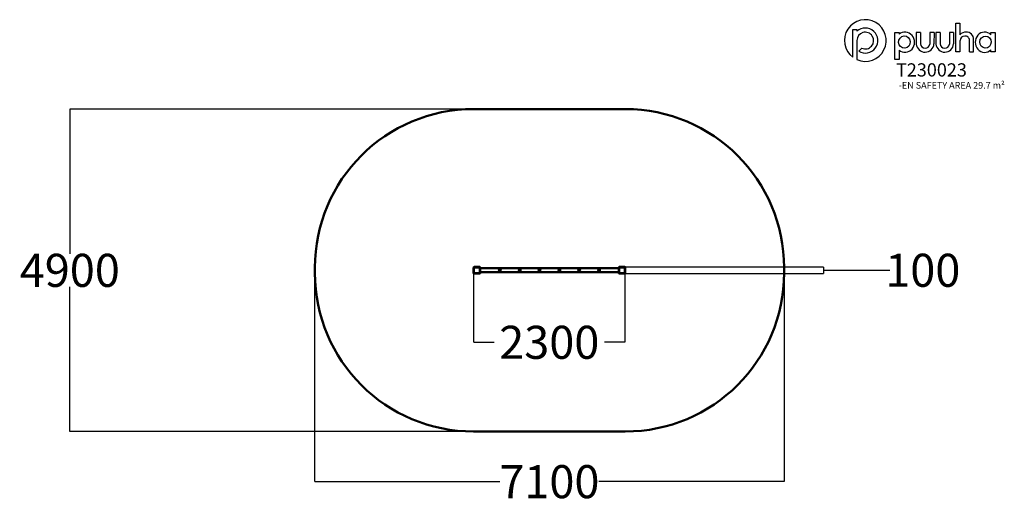
# Model space of a CAD drawing. Units: millimetres. Extents: x -7800 to 7088, y -3378 to 3941.
import ezdxf

# ---------------------------------------------------------------- set-up
doc = ezdxf.new("R2010")
doc.units = ezdxf.units.MM
for name, color, linetype in [('Logo', 104, 'Continuous'), ('text', 104, 'Continuous'), ('TEXT3', 170, 'Continuous')]:
    doc.layers.add(name, color=color, linetype=linetype)
doc.layers.add('Visible (ISO)', color=7, linetype='Continuous', lineweight=50)
doc.styles.add('PG_falling', font='GIL_____.TTF', dxfattribs={"height": 70})
doc.styles.add('PG_title', font='GIL_____.TTF', dxfattribs={"height": 200})
doc.dimstyles.new('PG_Play', dxfattribs={"dimtxt": 500, "dimasz": 1.8, "dimexe": 0.18, "dimexo": 0.0625, "dimgap": 0.09, "dimtad": 0, "dimtih": 1, "dimtoh": 1, "dimdec": 0, "dimrnd": 100, "dimzin": 0, "dimdsep": 46, "dimtxsty": 'Standard', "dimcen": 0.09, "dimclrd": 5, "dimadec": 0, "dimazin": 0, "dimtfac": 1, "dimtdec": 0, "dimtofl": 0, "dimtmove": 1, "dimatfit": 3, "dimfxl": 1, "dimtolj": 1, "dimtzin": 0, "dimarcsym": 0})

# ---------------------------------------------------------------- blocks, each defined once
blk = doc.blocks.new('*D6')
at = {"layer": 'Defpoints', "color": 0, "transparency": 16777216}
for p in [(-937, 2588), (-7043, -2292), (-937, -2292)]:
    blk.add_point(p, dxfattribs=at)
at = {"layer": 'TEXT3', "color": 0, "lineweight": -2, "transparency": 16777216}
for p, q in [((-937, 2588), (-7043, 2588)), ((-937, -2292), (-7043, -2292))]:
    blk.add_line(p, q, dxfattribs=at)
at = {"layer": 'TEXT3', "color": 5, "lineweight": -2, "transparency": 16777216}
for p, q in [((-7043, 2587), (-7043, 399)), ((-7043, -2290), (-7043, -102))]:
    blk.add_line(p, q, dxfattribs=at)
at = {"layer": 'TEXT3', "color": 5, "transparency": 16777216}
for points in [[(-7044, 2587), (-7043, 2587), (-7043, 2588)], [(-7044, -2290), (-7043, -2290), (-7043, -2292)]]:
    blk.add_solid(points, dxfattribs=at)
at = {"layer": 'TEXT3', "color": 0, "transparency": 16777216, "insert": (-7043, 148), "char_height": 500, "attachment_point": 5}
blk.add_mtext('\\A1;4900', dxfattribs=at)
blk = doc.blocks.new('*D7')
at = {"layer": 'Defpoints', "color": 0, "transparency": 16777216}
for p in [(-3342, 123), (3759, 50), (3759, -3050)]:
    blk.add_point(p, dxfattribs=at)
at = {"layer": 'TEXT3', "color": 0, "lineweight": -2, "transparency": 16777216}
for p, q in [((-3342, 123), (-3342, -3050)), ((3759, 50), (3759, -3050))]:
    blk.add_line(p, q, dxfattribs=at)
at = {"layer": 'TEXT3', "color": 5, "lineweight": -2, "transparency": 16777216}
for p, q in [((-3340, -3050), (-541, -3050)), ((3757, -3050), (959, -3050))]:
    blk.add_line(p, q, dxfattribs=at)
at = {"layer": 'TEXT3', "color": 5, "transparency": 16777216}
for points in [[(-3340, -3050), (-3340, -3050), (-3342, -3050)], [(3757, -3050), (3757, -3050), (3759, -3050)]]:
    blk.add_solid(points, dxfattribs=at)
at = {"layer": 'TEXT3', "color": 0, "transparency": 16777216, "insert": (209, -3050), "char_height": 500, "attachment_point": 5}
blk.add_mtext('\\A1;7100', dxfattribs=at)
blk = doc.blocks.new('*D8')
at = {"layer": 'Defpoints', "color": 0, "transparency": 16777216}
for p in [(-937, 108), (1352, 109), (1352, -941)]:
    blk.add_point(p, dxfattribs=at)
at = {"layer": 'TEXT3', "color": 0, "lineweight": -2, "transparency": 16777216}
for p, q in [((-937, 108), (-937, -941)), ((1352, 109), (1352, -941))]:
    blk.add_line(p, q, dxfattribs=at)
at = {"layer": 'TEXT3', "color": 5, "lineweight": -2, "transparency": 16777216}
for p, q in [((-935, -941), (-626, -941)), ((1350, -941), (1041, -941))]:
    blk.add_line(p, q, dxfattribs=at)
at = {"layer": 'TEXT3', "color": 5, "transparency": 16777216}
for points in [[(-935, -941), (-935, -941), (-937, -941)], [(1350, -941), (1350, -941), (1352, -941)]]:
    blk.add_solid(points, dxfattribs=at)
at = {"layer": 'TEXT3', "color": 0, "transparency": 16777216, "insert": (207, -941), "char_height": 500, "attachment_point": 5}
blk.add_mtext('\\A1;2300', dxfattribs=at)
blk = doc.blocks.new('*D9')
at = {"layer": 'Defpoints', "color": 0, "transparency": 16777216}
for p in [(1347, 199), (1347, 99), (4354, 99)]:
    blk.add_point(p, dxfattribs=at)
at = {"layer": 'TEXT3', "color": 0, "lineweight": -2, "transparency": 16777216}
for p, q in [((1347, 199), (4355, 199)), ((1347, 99), (4355, 99))]:
    blk.add_line(p, q, dxfattribs=at)
at = {"layer": 'TEXT3', "color": 5, "lineweight": -2, "transparency": 16777216}
for p, q in [((4354, 197), (4354, 100)), ((4354, 149), (5355, 149)), ((5355, 149), (5355, 149))]:
    blk.add_line(p, q, dxfattribs=at)
at = {"layer": 'TEXT3', "color": 5, "transparency": 16777216}
for points in [[(4354, 197), (4355, 197), (4354, 199)], [(4354, 100), (4355, 100), (4354, 99)]]:
    blk.add_solid(points, dxfattribs=at)
at = {"layer": 'TEXT3', "color": 0, "transparency": 16777216, "insert": (5855, 149), "char_height": 500, "attachment_point": 5}
blk.add_mtext('\\A1;100', dxfattribs=at)

msp = doc.modelspace()

# ---------------------------------------------------------------- linework, layer by layer
at = {"layer": 'Logo'}
for p, q in [((6417.7, 3891), (6417.7, 3711.4)), ((4796.8, 3793), (4859.8, 3793)), ((4796.8, 3372.7), (4796.8, 3793)), ((4859.8, 3793), (4859.8, 3765.8)), ((5432.8, 3745.8), (5495.7, 3745.8)), ((5432.8, 3336.6), (5432.8, 3745.8)), ((5495.7, 3745.8), (5495.7, 3719.9)), ((5757.3, 3745.8), (5757.1, 3572.5)), ((5820.5, 3745.8), (5757.3, 3745.8)), ((5820.5, 3745.8), (5819.7, 3574.7)), ((5961.6, 3745.8), (5961.4, 3572.5)), ((6024.8, 3745.8), (5961.6, 3745.8)), ((6024.8, 3745.8), (6024, 3574.7)), ((6054.4, 3745.8), (6054.2, 3572.5)), ((6117.6, 3745.8), (6054.4, 3745.8)), ((6117.6, 3745.8), (6116.8, 3574.7)), ((6258.6, 3745.8), (6258.5, 3572.5)), ((6321.9, 3745.8), (6258.6, 3745.8)), ((6321.9, 3745.8), (6321.1, 3574.7)), ((6884.9, 3710.8), (6884.9, 3745.8)), ((6884.9, 3745.8), (6947.9, 3745.8)), ((6947.9, 3745.8), (6947.9, 3457.1)), ((4859.8, 3624.9), (4859.8, 3336.3)), ((6559.6, 3457.1), (6560.5, 3627.7)), ((6622.9, 3457.1), (6622.9, 3642.2)), ((4887.4, 3463.7), (4934, 3510.2)), ((5495.7, 3480.5), (5495.7, 3336.6)), ((6559.6, 3457.1), (6622.9, 3457.1)), ((6884.9, 3457.1), (6884.9, 3486.2)), ((6947.9, 3457.1), (6884.9, 3457.1)), ((4859.8, 3336.3), (4859.6, 3336.3)), ((5495.7, 3336.6), (5432.8, 3336.6))]:
    msp.add_line(p, q, dxfattribs=at)
msp.add_lwpolyline([(6417.7, 3626.6), (6417.7, 3457.1), (6354.5, 3457.1), (6354.5, 3891), (6417.7, 3891)], dxfattribs=at)
for centre, radius, start, end in [((4985.5, 3625.7), 315.6, 246.48611, 233.28168), ((4985.8, 3625), 189, 238.6328, 131.81218), ((4985.9, 3624.9), 126.1, 245.57736, 180), ((6508.7, 3633.6), 119.8, 88.55663, 139.46333), ((6512, 3642.3), 110.9, 359.93882, 90.14558), ((5890.5, 3583.4), 133.8, 184.68186, 356.26476), ((5890.6, 3580.1), 71.1, 184.34457, 353.87187), ((6187.5, 3583.4), 133.8, 184.68186, 356.26476), ((6187.7, 3580.1), 71.1, 184.34457, 353.87187), ((6489.1, 3621.9), 71.5, 90, 176.17885), ((6494.7, 3627.9), 65.8, 359.86485, 94.89975)]:
    msp.add_arc(centre, radius, start, end, dxfattribs=at)
for centre, major_axis, ratio, start_param, end_param in [((5585.7, 3600.2), (0.7, 152.7), 0.9487075, 2.4758573, 6.9578965), ((6789.6, 3599.6), (2.5, -152.7), 0.928103, 2.3868881, 7.0031359)]:
    msp.add_ellipse(centre, major_axis=major_axis, ratio=ratio, start_param=start_param, end_param=end_param, dxfattribs=at)
for centre, major_axis, ratio in [((5577.9, 3602.9), (-6.3, 92.2), 0.9536242), ((6802.5, 3602.5), (2.3, 91.4), 0.945781)]:
    msp.add_ellipse(centre, major_axis=major_axis, ratio=ratio, dxfattribs=at)
at = {"layer": 'Visible (ISO)'}
for p, q in [((1357, 2588.5), (-937, 2588.5)), ((-3337, 188.5), (-3337, 108.5)), ((-937, 188.5), (-937, 108.5)), ((-932, 108.5), (-932, 188.5)), ((-931.5, 188), (-931.5, 109)), ((-847, 198.5), (-927, 198.5)), ((-927, 193.5), (-847, 193.5)), ((-847.5, 193), (-926.5, 193)), ((-842.5, 109), (-842.5, 188)), ((-842, 153.5), (-842.5, 153.5)), ((-842, 188.5), (-842, 108.5)), ((-837, 108.5), (-837, 188.5)), ((1257, 178.5), (-837, 178.5)), ((1257, 188.5), (1257, 108.5)), ((1262, 108.5), (1262, 188.5)), ((1262, 153.5), (1262.5, 153.5)), ((1262.5, 188), (1262.5, 109)), ((1347, 198.5), (1267, 198.5)), ((1267, 193.5), (1347, 193.5)), ((1346.5, 193), (1267.5, 193)), ((1351.5, 109), (1351.5, 188)), ((1352, 188.5), (1352, 108.5)), ((1357, 108.5), (1357, 188.5)), ((3757, 108.5), (3757, 188.5)), ((-847, 103.5), (-927, 103.5)), ((-927, 98.5), (-847, 98.5)), ((-926.5, 104), (-847.5, 104)), ((-842, 143.5), (-842.5, 143.5)), ((1257, 118.5), (-837, 118.5)), ((1262, 143.5), (1262.5, 143.5)), ((1347, 103.5), (1267, 103.5)), ((1267, 98.5), (1347, 98.5)), ((1267.5, 104), (1346.5, 104)), ((-937, -2291.5), (1357, -2291.5))]:
    msp.add_line(p, q, dxfattribs=at)
for centre, radius in [((-540, 148.5), 14), ((-540, 148.5), 5.5), ((-540, 148.5), 4), ((-240, 148.5), 14), ((-240, 148.5), 5.5), ((-240, 148.5), 4), ((60, 148.5), 14), ((60, 148.5), 5.5), ((60, 148.5), 4), ((360, 148.5), 14), ((360, 148.5), 5.5), ((360, 148.5), 4), ((660, 148.5), 14), ((660, 148.5), 5.5), ((660, 148.5), 4), ((960, 148.5), 14), ((960, 148.5), 5.5), ((960, 148.5), 4)]:
    msp.add_circle(centre, radius, dxfattribs=at)
for centre, radius, start, end in [((-937, 188.5), 2400, 90, 180), ((1357, 188.5), 2400, 0, 90), ((-927, 188.5), 10, 90, 180), ((-927, 188.5), 5, 90, 180), ((-926.5, 188), 5, 90, 180), ((-847.5, 188), 5, 0, 90), ((-847, 188.5), 10, 0, 90), ((-847, 188.5), 5, 0, 90), ((-540, 148.5), 5, 248.61621, 92.17643), ((-240, 148.5), 5, 248.61621, 92.17643), ((60, 148.5), 5, 248.61621, 92.17643), ((360, 148.5), 5, 248.61621, 92.17643), ((660, 148.5), 5, 248.61621, 92.17643), ((960, 148.5), 5, 248.61621, 92.17643), ((1267, 188.5), 10, 90, 180), ((1267, 188.5), 5, 90, 180), ((1267.5, 188), 5, 90, 180), ((1346.5, 188), 5, 0, 90), ((1347, 188.5), 10, 0, 90), ((1347, 188.5), 5, 0, 90), ((-937, 108.5), 2400, 180, 270), ((-927, 108.5), 10, 180, 270), ((-927, 108.5), 5, 180, 270), ((-926.5, 109), 5, 180, 270), ((-847.5, 109), 5, 270, 0), ((-847, 108.5), 5, 270, 0), ((-847, 108.5), 10, 270, 0), ((1267, 108.5), 10, 180, 270), ((1267, 108.5), 5, 180, 270), ((1267.5, 109), 5, 180, 270), ((1346.5, 109), 5, 270, 0), ((1347, 108.5), 5, 270, 0), ((1347, 108.5), 10, 270, 0), ((1357, 108.5), 2400, 270, 0)]:
    msp.add_arc(centre, radius, start, end, dxfattribs=at)
for points, knots in [([(-541.8, 143.8), (-543.3, 144.4), (-544.4, 145.7), (-544.8, 147.2), (-545.2, 148.7), (-544.9, 150.4), (-543.9, 151.6), (-543, 152.7), (-541.6, 153.4), (-540.2, 153.5)], [-76.3960972, -76.3960972, -76.3960972, -76.3960972, -75.4597032, -75.4597032, -75.4597032, -74.5233092, -74.5233092, -74.5233092, -73.665708, -73.665708, -73.665708, -73.665708]), ([(-540.2, 153.5), (-540.5, 153.5), (-540.8, 153.4), (-541.7, 153.2), (-542.3, 152.9), (-543.3, 152.1), (-543.8, 151.7), (-544.4, 150.6), (-544.6, 150), (-544.8, 148.7), (-544.8, 148.1), (-544.5, 146.9), (-544.2, 146.4), (-543.5, 145.4), (-543.1, 145), (-542, 144.3), (-541.5, 144.1), (-540.3, 143.9), (-539.7, 144), (-538.8, 144.2), (-538.5, 144.3), (-537.9, 144.5), (-537.7, 144.7), (-537.4, 144.9)], [5.7525274, 5.7525274, 5.7525274, 5.7525274, 5.8454155, 5.8454155, 6.0397289, 6.0397289, 6.2317778, 6.2317778, 6.4215615, 6.4215615, 6.6090794, 6.6090794, 6.7943312, 6.7943312, 6.9773162, 6.9773162, 7.1580338, 7.1580338, 7.3364836, 7.3364836, 7.4342098, 7.4342098, 7.5312308, 7.5312308, 7.5312308, 7.5312308]), ([(-241.8, 143.8), (-243.3, 144.4), (-244.4, 145.7), (-244.8, 147.2), (-245.2, 148.7), (-244.9, 150.4), (-243.9, 151.6), (-243, 152.7), (-241.6, 153.4), (-240.2, 153.5)], [-76.3960972, -76.3960972, -76.3960972, -76.3960972, -75.4597032, -75.4597032, -75.4597032, -74.5233092, -74.5233092, -74.5233092, -73.665708, -73.665708, -73.665708, -73.665708]), ([(-240.2, 153.5), (-240.5, 153.5), (-240.8, 153.4), (-241.7, 153.2), (-242.3, 152.9), (-243.3, 152.1), (-243.8, 151.7), (-244.4, 150.6), (-244.6, 150), (-244.8, 148.7), (-244.8, 148.1), (-244.5, 146.9), (-244.2, 146.4), (-243.5, 145.4), (-243.1, 145), (-242, 144.3), (-241.5, 144.1), (-240.3, 143.9), (-239.7, 144), (-238.8, 144.2), (-238.5, 144.3), (-237.9, 144.5), (-237.7, 144.7), (-237.4, 144.9)], [5.7525274, 5.7525274, 5.7525274, 5.7525274, 5.8454155, 5.8454155, 6.0397289, 6.0397289, 6.2317778, 6.2317778, 6.4215615, 6.4215615, 6.6090794, 6.6090794, 6.7943312, 6.7943312, 6.9773162, 6.9773162, 7.1580338, 7.1580338, 7.3364836, 7.3364836, 7.4342098, 7.4342098, 7.5312308, 7.5312308, 7.5312308, 7.5312308]), ([(58.2, 143.8), (56.7, 144.4), (55.6, 145.7), (55.2, 147.2), (54.8, 148.7), (55.1, 150.4), (56.1, 151.6), (57, 152.7), (58.4, 153.4), (59.8, 153.5)], [-76.3960972, -76.3960972, -76.3960972, -76.3960972, -75.4597032, -75.4597032, -75.4597032, -74.5233092, -74.5233092, -74.5233092, -73.665708, -73.665708, -73.665708, -73.665708]), ([(59.8, 153.5), (59.5, 153.5), (59.2, 153.4), (58.3, 153.2), (57.7, 152.9), (56.7, 152.1), (56.2, 151.7), (55.6, 150.6), (55.4, 150), (55.2, 148.7), (55.2, 148.1), (55.5, 146.9), (55.8, 146.4), (56.5, 145.4), (56.9, 145), (58, 144.3), (58.5, 144.1), (59.7, 143.9), (60.3, 144), (61.2, 144.2), (61.5, 144.3), (62.1, 144.5), (62.3, 144.7), (62.6, 144.9)], [5.7525274, 5.7525274, 5.7525274, 5.7525274, 5.8454155, 5.8454155, 6.0397289, 6.0397289, 6.2317778, 6.2317778, 6.4215615, 6.4215615, 6.6090794, 6.6090794, 6.7943312, 6.7943312, 6.9773162, 6.9773162, 7.1580338, 7.1580338, 7.3364836, 7.3364836, 7.4342098, 7.4342098, 7.5312308, 7.5312308, 7.5312308, 7.5312308]), ([(358.2, 143.8), (356.7, 144.4), (355.6, 145.7), (355.2, 147.2), (354.8, 148.7), (355.1, 150.4), (356.1, 151.6), (357, 152.7), (358.4, 153.4), (359.8, 153.5)], [-76.3960972, -76.3960972, -76.3960972, -76.3960972, -75.4597032, -75.4597032, -75.4597032, -74.5233092, -74.5233092, -74.5233092, -73.665708, -73.665708, -73.665708, -73.665708]), ([(359.8, 153.5), (359.5, 153.5), (359.2, 153.4), (358.3, 153.2), (357.7, 152.9), (356.7, 152.1), (356.2, 151.7), (355.6, 150.6), (355.4, 150), (355.2, 148.7), (355.2, 148.1), (355.5, 146.9), (355.8, 146.4), (356.5, 145.4), (356.9, 145), (358, 144.3), (358.5, 144.1), (359.7, 143.9), (360.3, 144), (361.2, 144.2), (361.5, 144.3), (362.1, 144.5), (362.3, 144.7), (362.6, 144.9)], [5.7525274, 5.7525274, 5.7525274, 5.7525274, 5.8454155, 5.8454155, 6.0397289, 6.0397289, 6.2317778, 6.2317778, 6.4215615, 6.4215615, 6.6090794, 6.6090794, 6.7943312, 6.7943312, 6.9773162, 6.9773162, 7.1580338, 7.1580338, 7.3364836, 7.3364836, 7.4342098, 7.4342098, 7.5312308, 7.5312308, 7.5312308, 7.5312308]), ([(658.2, 143.8), (656.7, 144.4), (655.6, 145.7), (655.2, 147.2), (654.8, 148.7), (655.1, 150.4), (656.1, 151.6), (657, 152.7), (658.4, 153.4), (659.8, 153.5)], [-76.3960972, -76.3960972, -76.3960972, -76.3960972, -75.4597032, -75.4597032, -75.4597032, -74.5233092, -74.5233092, -74.5233092, -73.665708, -73.665708, -73.665708, -73.665708]), ([(659.8, 153.5), (659.5, 153.5), (659.2, 153.4), (658.3, 153.2), (657.7, 152.9), (656.7, 152.1), (656.2, 151.7), (655.6, 150.6), (655.4, 150), (655.2, 148.7), (655.2, 148.1), (655.5, 146.9), (655.8, 146.4), (656.5, 145.4), (656.9, 145), (658, 144.3), (658.5, 144.1), (659.7, 143.9), (660.3, 144), (661.2, 144.2), (661.5, 144.3), (662.1, 144.5), (662.3, 144.7), (662.6, 144.9)], [5.7525274, 5.7525274, 5.7525274, 5.7525274, 5.8454155, 5.8454155, 6.0397289, 6.0397289, 6.2317778, 6.2317778, 6.4215615, 6.4215615, 6.6090794, 6.6090794, 6.7943312, 6.7943312, 6.9773162, 6.9773162, 7.1580338, 7.1580338, 7.3364836, 7.3364836, 7.4342098, 7.4342098, 7.5312308, 7.5312308, 7.5312308, 7.5312308]), ([(958.2, 143.8), (956.7, 144.4), (955.6, 145.7), (955.2, 147.2), (954.8, 148.7), (955.1, 150.4), (956.1, 151.6), (957, 152.7), (958.4, 153.4), (959.8, 153.5)], [-76.3960972, -76.3960972, -76.3960972, -76.3960972, -75.4597032, -75.4597032, -75.4597032, -74.5233092, -74.5233092, -74.5233092, -73.665708, -73.665708, -73.665708, -73.665708]), ([(959.8, 153.5), (959.5, 153.5), (959.2, 153.4), (958.3, 153.2), (957.7, 152.9), (956.7, 152.1), (956.2, 151.7), (955.6, 150.6), (955.4, 150), (955.2, 148.7), (955.2, 148.1), (955.5, 146.9), (955.8, 146.4), (956.5, 145.4), (956.9, 145), (958, 144.3), (958.5, 144.1), (959.7, 143.9), (960.3, 144), (961.2, 144.2), (961.5, 144.3), (962.1, 144.5), (962.3, 144.7), (962.6, 144.9)], [5.7525274, 5.7525274, 5.7525274, 5.7525274, 5.8454155, 5.8454155, 6.0397289, 6.0397289, 6.2317778, 6.2317778, 6.4215615, 6.4215615, 6.6090794, 6.6090794, 6.7943312, 6.7943312, 6.9773162, 6.9773162, 7.1580338, 7.1580338, 7.3364836, 7.3364836, 7.4342098, 7.4342098, 7.5312308, 7.5312308, 7.5312308, 7.5312308]), ([(-537.4, 144.9), (-537.8, 144.5), (-538.3, 144.2), (-539.5, 143.8), (-540.1, 143.7), (-541.1, 143.7), (-541.5, 143.7), (-541.8, 143.8)], [0, 0, 0, 0, 0.17873484, 0.17873484, 0.36575097, 0.36575097, 0.47915053, 0.47915053, 0.47915053, 0.47915053]), ([(-237.4, 144.9), (-237.8, 144.5), (-238.3, 144.2), (-239.5, 143.8), (-240.1, 143.7), (-241.1, 143.7), (-241.5, 143.7), (-241.8, 143.8)], [0, 0, 0, 0, 0.17873484, 0.17873484, 0.36575097, 0.36575097, 0.47915053, 0.47915053, 0.47915053, 0.47915053]), ([(62.6, 144.9), (62.2, 144.5), (61.7, 144.2), (60.5, 143.8), (59.9, 143.7), (58.9, 143.7), (58.5, 143.7), (58.2, 143.8)], [0, 0, 0, 0, 0.17873484, 0.17873484, 0.36575097, 0.36575097, 0.47915053, 0.47915053, 0.47915053, 0.47915053]), ([(362.6, 144.9), (362.2, 144.5), (361.7, 144.2), (360.5, 143.8), (359.9, 143.7), (358.9, 143.7), (358.5, 143.7), (358.2, 143.8)], [0, 0, 0, 0, 0.17873484, 0.17873484, 0.36575097, 0.36575097, 0.47915053, 0.47915053, 0.47915053, 0.47915053]), ([(662.6, 144.9), (662.2, 144.5), (661.7, 144.2), (660.5, 143.8), (659.9, 143.7), (658.9, 143.7), (658.5, 143.7), (658.2, 143.8)], [0, 0, 0, 0, 0.17873484, 0.17873484, 0.36575097, 0.36575097, 0.47915053, 0.47915053, 0.47915053, 0.47915053]), ([(962.6, 144.9), (962.2, 144.5), (961.7, 144.2), (960.5, 143.8), (959.9, 143.7), (958.9, 143.7), (958.5, 143.7), (958.2, 143.8)], [0, 0, 0, 0, 0.17873484, 0.17873484, 0.36575097, 0.36575097, 0.47915053, 0.47915053, 0.47915053, 0.47915053])]:
    msp.add_open_spline(points, degree=3, knots=knots, dxfattribs=at)

# ---------------------------------------------------------------- texts
at = {"layer": 'text', "insert": (5449.8, 3281.2), "char_height": 200, "attachment_point": 1, "style": 'PG_title'}
msp.add_mtext_dynamic_manual_height_columns('{\\C85;\\c4766296;T230023}', width=1723.755, gutter_width=350, heights=[0], dxfattribs=at)
at = {"layer": 'TEXT3', "insert": (5491.9, 2997.6), "char_height": 100, "attachment_point": 1, "style": 'PG_falling'}
msp.add_mtext_dynamic_manual_height_columns('-EN SAFETY AREA 29.7 m²', width=2008.634, gutter_width=350, heights=[0], dxfattribs=at)

# ---------------------------------------------------------------- dimensions: what is measured, and where the dimension line sits
at = {"layer": 'TEXT3'}
for base, p1, p2, picture, middle in [((-7043.3, -2291.5), (-937, 2588.5), (-937, -2291.5), '*D6', (-7043.3, 148.5)), ((4354.5, 98.5), (1347, 198.5), (1347, 98.5), '*D9', (5355, 148.5))]:
    dim = msp.add_linear_dim(base=base, p1=p1, p2=p2, angle=270, dimstyle='PG_Play', override={"dimpost": '\\X'}, dxfattribs=at)
    dim.commit()
    dim.dimension.update_dxf_attribs({"geometry": picture, "text_midpoint": middle})
for base, p1, p2, picture, middle in [((3759.3, -3049.9), (-3341.5, 123.4), (3759.3, 50.2), '*D7', (208.9, -3049.9)), ((1351.5, -940.9444192), (-937, 108.5), (1351.5, 109), '*D8', (207.25, -940.9444192))]:
    dim = msp.add_linear_dim(base=base, p1=p1, p2=p2, dimstyle='PG_Play', override={"dimpost": '\\X'}, dxfattribs=at)
    dim.commit()
    dim.dimension.update_dxf_attribs({"geometry": picture, "text_midpoint": middle})

doc.saveas('drawing.dxf')
